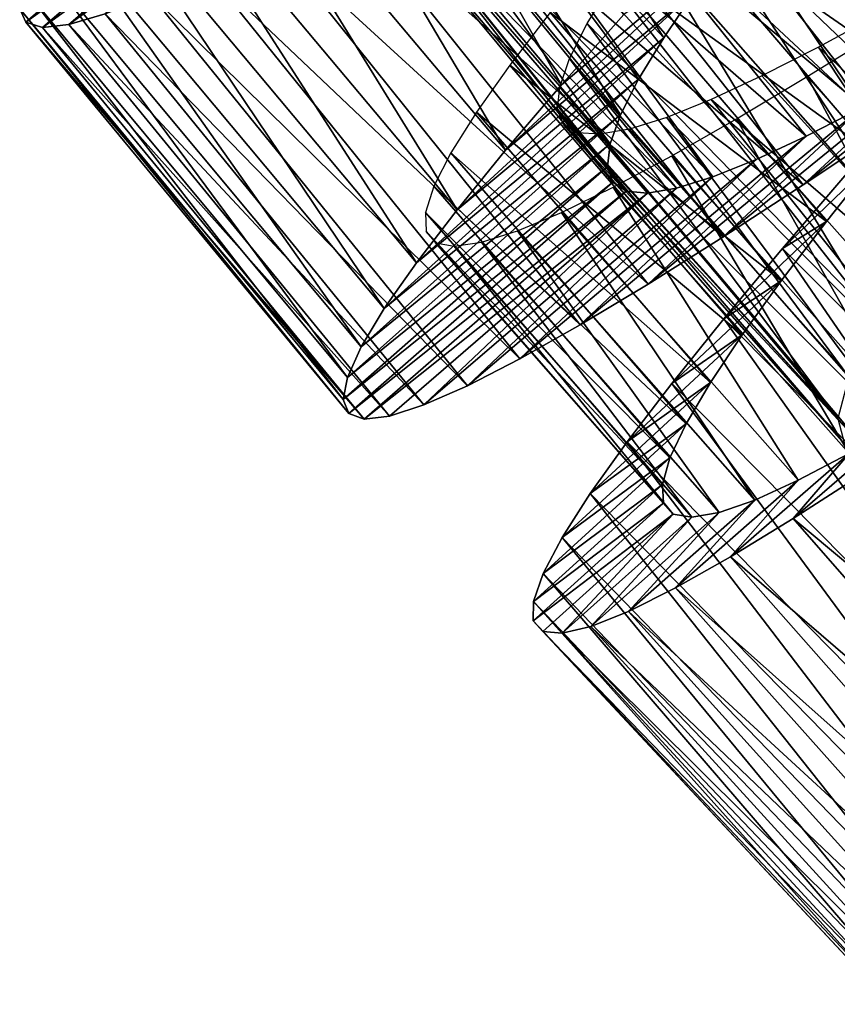
# Model space of a CAD drawing. Units: millimetres. Extents: x -141 to 216, y -96 to 233.
# Drawn here: x 180 to 185, y -77 to -71 of the extents above; entities that cross this region are included whole.
import ezdxf

# ---------------------------------------------------------------- set-up
doc = ezdxf.new("R2010")
doc.units = ezdxf.units.MM
doc.header["$LTSCALE"] = 85.179046
for name, color, linetype in [('187', 7, 'CONTINUOUS'), ('188', 7, 'CONTINUOUS'), ('189', 7, 'CONTINUOUS'), ('206', 7, 'CONTINUOUS'), ('207', 7, 'CONTINUOUS')]:
    doc.layers.add(name, color=color, linetype=linetype)

msp = doc.modelspace()

# ---------------------------------------------------------------- linework, layer by layer
at = {"layer": '187', "color": 7, "linetype": 'CONTINUOUS', "true_color": 0xaaaaaa}
for points in [[(183.3087, -71.1998, 131.915), (182.9271, -71.6469, 131.3828), (184.4811, -70.2038, 130.0728), (183.3087, -71.1998, 131.915)], [(184.4811, -70.2038, 130.0728), (182.9271, -71.6469, 131.3828), (184.2237, -70.5575, 129.6817), (184.4811, -70.2038, 130.0728)], [(183.734, -70.7177, 132.3787), (183.3087, -71.1998, 131.915), (184.4811, -70.2038, 130.0728), (183.734, -70.7177, 132.3787)], [(182.9271, -71.6469, 131.3828), (182.5951, -72.0535, 130.7889), (184.2237, -70.5575, 129.6817), (182.9271, -71.6469, 131.3828)], [(184.2237, -70.5575, 129.6817), (182.5951, -72.0535, 130.7889), (184.0077, -70.8774, 129.241), (184.2237, -70.5575, 129.6817)], [(182.5951, -72.0535, 130.7889), (182.3174, -72.4153, 130.1416), (184.0077, -70.8774, 129.241), (182.5951, -72.0535, 130.7889)], [(184.0077, -70.8774, 129.241), (182.3174, -72.4153, 130.1416), (183.8363, -71.1604, 128.7575), (184.0077, -70.8774, 129.241)], [(184.9605, -71.8841, 120.5156), (185.5443, -71.4951, 120.1455), (186.2216, -70.8757, 122.3662), (184.9605, -71.8841, 120.5156)], [(185.7786, -71.1287, 122.6504), (184.9605, -71.8841, 120.5156), (186.2216, -70.8757, 122.3662), (185.7786, -71.1287, 122.6504)], [(184.4109, -72.2413, 120.9607), (184.9605, -71.8841, 120.5156), (185.7786, -71.1287, 122.6504), (184.4109, -72.2413, 120.9607)], [(185.3633, -71.3555, 122.9954), (184.4109, -72.2413, 120.9607), (185.7786, -71.1287, 122.6504), (185.3633, -71.3555, 122.9954)], [(182.3174, -72.4153, 130.1416), (182.0975, -72.7292, 129.4484), (183.8363, -71.1604, 128.7575), (182.3174, -72.4153, 130.1416)], [(183.8363, -71.1604, 128.7575), (182.0975, -72.7292, 129.4484), (183.7132, -71.4035, 128.2379), (183.8363, -71.1604, 128.7575)], [(182.0975, -72.7292, 129.4484), (181.9392, -72.9914, 128.7179), (183.7132, -71.4035, 128.2379), (182.0975, -72.7292, 129.4484)], [(183.7132, -71.4035, 128.2379), (181.9392, -72.9914, 128.7179), (183.6419, -71.603, 127.6911), (183.7132, -71.4035, 128.2379)], [(183.9012, -72.5617, 121.4757), (184.4109, -72.2413, 120.9607), (185.3633, -71.3555, 122.9954), (183.9012, -72.5617, 121.4757)], [(184.9817, -71.5509, 123.3965), (183.9012, -72.5617, 121.4757), (185.3633, -71.3555, 122.9954), (184.9817, -71.5509, 123.3965)], [(181.9392, -72.9914, 128.7179), (181.8455, -73.1992, 127.9598), (183.6419, -71.603, 127.6911), (181.9392, -72.9914, 128.7179)], [(183.6419, -71.603, 127.6911), (181.8455, -73.1992, 127.9598), (183.6238, -71.7571, 127.1267), (183.6419, -71.603, 127.6911)], [(183.437, -72.8405, 122.0549), (183.9012, -72.5617, 121.4757), (184.9817, -71.5509, 123.3965), (183.437, -72.8405, 122.0549)], [(184.6406, -71.7099, 123.8459), (183.437, -72.8405, 122.0549), (184.9817, -71.5509, 123.3965), (184.6406, -71.7099, 123.8459)], [(183.0237, -73.0736, 122.6897), (183.437, -72.8405, 122.0549), (184.6406, -71.7099, 123.8459), (183.0237, -73.0736, 122.6897)], [(184.3439, -71.8294, 124.3362), (183.0237, -73.0736, 122.6897), (184.6406, -71.7099, 123.8459), (184.3439, -71.8294, 124.3362)], [(181.8455, -73.1992, 127.9598), (181.8171, -73.3513, 127.1842), (183.6238, -71.7571, 127.1267), (181.8455, -73.1992, 127.9598)], [(183.6238, -71.7571, 127.1267), (181.8171, -73.3513, 127.1842), (183.6599, -71.8648, 126.5531), (183.6238, -71.7571, 127.1267)], [(181.8171, -73.3513, 127.1842), (181.8551, -73.4465, 126.4003), (183.6599, -71.8648, 126.5531), (181.8171, -73.3513, 127.1842)], [(183.6599, -71.8648, 126.5531), (181.8551, -73.4465, 126.4003), (183.7508, -71.9253, 125.9796), (183.6599, -71.8648, 126.5531)], [(182.6659, -73.2572, 123.3717), (183.0237, -73.0736, 122.6897), (184.3439, -71.8294, 124.3362), (182.6659, -73.2572, 123.3717)], [(184.0944, -71.9067, 124.8613), (182.6659, -73.2572, 123.3717), (184.3439, -71.8294, 124.3362), (184.0944, -71.9067, 124.8613)], [(181.8551, -73.4465, 126.4003), (181.9604, -73.4838, 125.6179), (183.7508, -71.9253, 125.9796), (181.8551, -73.4465, 126.4003)], [(183.7508, -71.9253, 125.9796), (181.9604, -73.4838, 125.6179), (183.8959, -71.9391, 125.4129), (183.7508, -71.9253, 125.9796)], [(181.9604, -73.4838, 125.6179), (182.1319, -73.4639, 124.8456), (183.8959, -71.9391, 125.4129), (181.9604, -73.4838, 125.6179)], [(182.1319, -73.4639, 124.8456), (182.3677, -73.3879, 124.0934), (183.8959, -71.9391, 125.4129), (182.1319, -73.4639, 124.8456)], [(182.3677, -73.3879, 124.0934), (182.6659, -73.2572, 123.3717), (184.0944, -71.9067, 124.8613), (182.3677, -73.3879, 124.0934)], [(183.8959, -71.9391, 125.4129), (182.3677, -73.3879, 124.0934), (184.0944, -71.9067, 124.8613), (183.8959, -71.9391, 125.4129)]]:
    msp.add_3dface(points, dxfattribs=at)
at = {"layer": '188', "color": 7, "linetype": 'CONTINUOUS', "true_color": 0xaaaaaa}
for points in [[(179.6048, -70.6811, 127.0957), (180.5573, -69.9882, 126.6687), (179.6474, -70.7717, 126.3075), (179.6048, -70.6811, 127.0957)], [(180.5573, -69.9882, 126.6687), (180.636, -70.0542, 125.9852), (179.6474, -70.7717, 126.3075), (180.5573, -69.9882, 126.6687)], [(179.6474, -70.7717, 126.3075), (180.636, -70.0542, 125.9852), (179.7599, -70.8068, 125.5221), (179.6474, -70.7717, 126.3075)], [(180.636, -70.0542, 125.9852), (180.7775, -70.0701, 125.3091), (179.7599, -70.8068, 125.5221), (180.636, -70.0542, 125.9852)], [(180.7775, -70.0701, 125.3091), (180.98, -70.0369, 124.6503), (179.9411, -70.787, 124.7485), (180.7775, -70.0701, 125.3091)], [(179.9411, -70.787, 124.7485), (180.98, -70.0369, 124.6503), (180.1894, -70.7134, 123.9963), (179.9411, -70.787, 124.7485)], [(179.7599, -70.8068, 125.5221), (180.7775, -70.0701, 125.3091), (179.9411, -70.787, 124.7485), (179.7599, -70.8068, 125.5221)], [(185.4701, -71.6944, 131.3871), (185.1205, -72.1336, 130.9864), (184.8188, -72.3178, 132.2275), (185.4701, -71.6944, 131.3871)], [(185.2585, -71.8051, 132.6434), (185.4701, -71.6944, 131.3871), (184.8188, -72.3178, 132.2275), (185.2585, -71.8051, 132.6434)], [(185.1205, -72.1336, 130.9864), (184.8102, -72.5396, 130.5239), (184.418, -72.7983, 131.7392), (185.1205, -72.1336, 130.9864)], [(184.8188, -72.3178, 132.2275), (185.1205, -72.1336, 130.9864), (184.418, -72.7983, 131.7392), (184.8188, -72.3178, 132.2275)], [(184.8102, -72.5396, 130.5239), (184.5443, -72.9076, 130.0057), (184.0622, -73.2408, 131.1839), (184.8102, -72.5396, 130.5239)], [(184.418, -72.7983, 131.7392), (184.8102, -72.5396, 130.5239), (184.0622, -73.2408, 131.1839), (184.418, -72.7983, 131.7392)], [(184.5443, -72.9076, 130.0057), (184.3264, -73.2345, 129.4382), (183.7568, -73.6402, 130.5688), (184.5443, -72.9076, 130.0057)], [(184.0622, -73.2408, 131.1839), (184.5443, -72.9076, 130.0057), (183.7568, -73.6402, 130.5688), (184.0622, -73.2408, 131.1839)], [(184.3264, -73.2345, 129.4382), (184.1603, -73.5166, 128.8286), (183.5058, -73.9925, 129.9023), (184.3264, -73.2345, 129.4382)], [(183.7568, -73.6402, 130.5688), (184.3264, -73.2345, 129.4382), (183.5058, -73.9925, 129.9023), (183.7568, -73.6402, 130.5688)], [(185.2753, -73.7198, 122.9943), (185.6692, -73.4939, 122.4761), (184.8935, -74.1642, 121.8161), (185.2753, -73.7198, 122.9943)], [(184.8935, -74.1642, 121.8161), (185.6692, -73.4939, 122.4761), (185.3709, -73.8567, 121.2608), (184.8935, -74.1642, 121.8161)], [(184.1603, -73.5166, 128.8286), (184.0504, -73.7494, 128.1868), (183.3134, -74.2939, 129.1925), (184.1603, -73.5166, 128.8286)], [(183.5058, -73.9925, 129.9023), (184.1603, -73.5166, 128.8286), (183.3134, -74.2939, 129.1925), (183.5058, -73.9925, 129.9023)], [(184.0504, -73.7494, 128.1868), (183.9985, -73.9308, 127.5223), (183.183, -74.5408, 128.448), (184.0504, -73.7494, 128.1868)], [(183.3134, -74.2939, 129.1925), (184.0504, -73.7494, 128.1868), (183.183, -74.5408, 128.448), (183.3134, -74.2939, 129.1925)], [(184.9274, -73.9022, 123.5618), (185.2753, -73.7198, 122.9943), (184.4643, -74.4262, 122.4312), (184.9274, -73.9022, 123.5618)], [(184.4643, -74.4262, 122.4312), (185.2753, -73.7198, 122.9943), (184.8935, -74.1642, 121.8161), (184.4643, -74.4262, 122.4312)], [(183.9985, -73.9308, 127.5223), (184.0055, -74.0598, 126.8427), (183.1167, -74.7311, 127.6787), (183.9985, -73.9308, 127.5223)], [(183.183, -74.5408, 128.448), (183.9985, -73.9308, 127.5223), (183.1167, -74.7311, 127.6787), (183.183, -74.5408, 128.448)], [(184.6295, -74.0378, 124.1714), (184.9274, -73.9022, 123.5618), (184.0876, -74.6388, 123.0977), (184.6295, -74.0378, 124.1714)], [(184.0876, -74.6388, 123.0977), (184.9274, -73.9022, 123.5618), (184.4643, -74.4262, 122.4312), (184.0876, -74.6388, 123.0977)], [(184.0055, -74.0598, 126.8427), (184.073, -74.1348, 126.1573), (183.1155, -74.8632, 126.8946), (184.0055, -74.0598, 126.8427)], [(183.1167, -74.7311, 127.6787), (184.0055, -74.0598, 126.8427), (183.1155, -74.8632, 126.8946), (183.1167, -74.7311, 127.6787)], [(184.3864, -74.1227, 124.8132), (184.6295, -74.0378, 124.1714), (183.7677, -74.7987, 123.8075), (184.3864, -74.1227, 124.8132)], [(183.7677, -74.7987, 123.8075), (184.6295, -74.0378, 124.1714), (184.0876, -74.6388, 123.0977), (183.7677, -74.7987, 123.8075)], [(183.1155, -74.8632, 126.8946), (184.073, -74.1348, 126.1573), (183.1808, -74.9358, 126.1054), (183.1155, -74.8632, 126.8946)], [(183.1808, -74.9358, 126.1054), (184.073, -74.1348, 126.1573), (183.3124, -74.9485, 125.3213), (183.1808, -74.9358, 126.1054)], [(184.073, -74.1348, 126.1573), (184.2006, -74.1554, 125.4777), (183.3124, -74.9485, 125.3213), (184.073, -74.1348, 126.1573)], [(183.3124, -74.9485, 125.3213), (184.2006, -74.1554, 125.4777), (183.5086, -74.9024, 124.552), (183.3124, -74.9485, 125.3213)], [(184.2006, -74.1554, 125.4777), (184.3864, -74.1227, 124.8132), (183.5086, -74.9024, 124.552), (184.2006, -74.1554, 125.4777)], [(183.5086, -74.9024, 124.552), (184.3864, -74.1227, 124.8132), (183.7677, -74.7987, 123.8075), (183.5086, -74.9024, 124.552)]]:
    msp.add_3dface(points, dxfattribs=at)
at = {"layer": '189', "color": 7, "linetype": 'CONTINUOUS', "true_color": 0xaaaaaa}
for points in [[(183.3087, -71.1998, 131.915), (181.578, -68.1612, 132.3346), (181.1379, -68.6229, 131.8637), (183.3087, -71.1998, 131.915)], [(183.3087, -71.1998, 131.915), (183.734, -70.7177, 132.3787), (181.578, -68.1612, 132.3346), (183.3087, -71.1998, 131.915)], [(186.155, -71.0801, 119.8558), (183.4972, -68.9034, 120.0955), (184.1292, -68.509, 119.8183), (186.155, -71.0801, 119.8558)], [(186.7852, -70.6458, 119.6507), (186.155, -71.0801, 119.8558), (184.1292, -68.509, 119.8183), (186.7852, -70.6458, 119.6507)], [(182.9271, -71.6469, 131.3828), (181.1379, -68.6229, 131.8637), (180.744, -69.0504, 131.3255), (182.9271, -71.6469, 131.3828)], [(182.9271, -71.6469, 131.3828), (183.3087, -71.1998, 131.915), (181.1379, -68.6229, 131.8637), (182.9271, -71.6469, 131.3828)], [(185.5443, -71.4951, 120.1455), (182.8926, -69.2735, 120.4546), (183.4972, -68.9034, 120.0955), (185.5443, -71.4951, 120.1455)], [(186.155, -71.0801, 119.8558), (185.5443, -71.4951, 120.1455), (183.4972, -68.9034, 120.0955), (186.155, -71.0801, 119.8558)], [(182.5951, -72.0535, 130.7889), (180.744, -69.0504, 131.3255), (180.4017, -69.439, 130.7259), (182.5951, -72.0535, 130.7889)], [(182.5951, -72.0535, 130.7889), (182.9271, -71.6469, 131.3828), (180.744, -69.0504, 131.3255), (182.5951, -72.0535, 130.7889)], [(184.9605, -71.8841, 120.5156), (182.3222, -69.6141, 120.8898), (182.8926, -69.2735, 120.4546), (184.9605, -71.8841, 120.5156)], [(185.5443, -71.4951, 120.1455), (184.9605, -71.8841, 120.5156), (182.8926, -69.2735, 120.4546), (185.5443, -71.4951, 120.1455)], [(182.3174, -72.4153, 130.1416), (180.4017, -69.439, 130.7259), (180.1151, -69.7856, 130.0724), (182.3174, -72.4153, 130.1416)], [(182.3174, -72.4153, 130.1416), (182.5951, -72.0535, 130.7889), (180.4017, -69.439, 130.7259), (182.3174, -72.4153, 130.1416)], [(184.4109, -72.2413, 120.9607), (181.7918, -69.9204, 121.3964), (182.3222, -69.6141, 120.8898), (184.4109, -72.2413, 120.9607)], [(184.9605, -71.8841, 120.5156), (184.4109, -72.2413, 120.9607), (182.3222, -69.6141, 120.8898), (184.9605, -71.8841, 120.5156)], [(182.0975, -72.7292, 129.4484), (180.1151, -69.7856, 130.0724), (179.8888, -70.086, 129.3737), (182.0975, -72.7292, 129.4484)], [(182.0975, -72.7292, 129.4484), (182.3174, -72.4153, 130.1416), (180.1151, -69.7856, 130.0724), (182.0975, -72.7292, 129.4484)], [(183.9012, -72.5617, 121.4757), (181.308, -70.1874, 121.9686), (181.7918, -69.9204, 121.3964), (183.9012, -72.5617, 121.4757)], [(184.4109, -72.2413, 120.9607), (183.9012, -72.5617, 121.4757), (181.7918, -69.9204, 121.3964), (184.4109, -72.2413, 120.9607)], [(181.9392, -72.9914, 128.7179), (179.8888, -70.086, 129.3737), (179.727, -70.3366, 128.6389), (181.9392, -72.9914, 128.7179)], [(181.9392, -72.9914, 128.7179), (182.0975, -72.7292, 129.4484), (179.8888, -70.086, 129.3737), (181.9392, -72.9914, 128.7179)], [(183.437, -72.8405, 122.0549), (180.8768, -70.4107, 122.5982), (181.308, -70.1874, 121.9686), (183.437, -72.8405, 122.0549)], [(183.9012, -72.5617, 121.4757), (183.437, -72.8405, 122.0549), (181.308, -70.1874, 121.9686), (183.9012, -72.5617, 121.4757)], [(181.8455, -73.1992, 127.9598), (179.727, -70.3366, 128.6389), (179.6318, -70.5354, 127.8764), (181.8455, -73.1992, 127.9598)], [(181.8455, -73.1992, 127.9598), (181.9392, -72.9914, 128.7179), (179.727, -70.3366, 128.6389), (181.8455, -73.1992, 127.9598)], [(183.0237, -73.0736, 122.6897), (180.5026, -70.587, 123.2766), (180.8768, -70.4107, 122.5982), (183.0237, -73.0736, 122.6897)], [(183.437, -72.8405, 122.0549), (183.0237, -73.0736, 122.6897), (180.8768, -70.4107, 122.5982), (183.437, -72.8405, 122.0549)], [(181.8171, -73.3513, 127.1842), (179.6318, -70.5354, 127.8764), (179.6048, -70.6811, 127.0957), (181.8171, -73.3513, 127.1842)], [(181.8171, -73.3513, 127.1842), (181.8455, -73.1992, 127.9598), (179.6318, -70.5354, 127.8764), (181.8171, -73.3513, 127.1842)], [(182.6659, -73.2572, 123.3717), (180.1894, -70.7134, 123.9963), (180.5026, -70.587, 123.2766), (182.6659, -73.2572, 123.3717)], [(183.0237, -73.0736, 122.6897), (182.6659, -73.2572, 123.3717), (180.5026, -70.587, 123.2766), (183.0237, -73.0736, 122.6897)], [(181.8551, -73.4465, 126.4003), (181.8171, -73.3513, 127.1842), (179.6048, -70.6811, 127.0957), (181.8551, -73.4465, 126.4003)], [(181.8551, -73.4465, 126.4003), (179.6048, -70.6811, 127.0957), (179.6474, -70.7717, 126.3075), (181.8551, -73.4465, 126.4003)], [(182.3677, -73.3879, 124.0934), (179.9411, -70.787, 124.7485), (180.1894, -70.7134, 123.9963), (182.3677, -73.3879, 124.0934)], [(182.6659, -73.2572, 123.3717), (182.3677, -73.3879, 124.0934), (180.1894, -70.7134, 123.9963), (182.6659, -73.2572, 123.3717)], [(181.9604, -73.4838, 125.6179), (181.8551, -73.4465, 126.4003), (179.6474, -70.7717, 126.3075), (181.9604, -73.4838, 125.6179)], [(181.9604, -73.4838, 125.6179), (179.6474, -70.7717, 126.3075), (179.7599, -70.8068, 125.5221), (181.9604, -73.4838, 125.6179)], [(182.1319, -73.4639, 124.8456), (179.7599, -70.8068, 125.5221), (179.9411, -70.787, 124.7485), (182.1319, -73.4639, 124.8456)], [(182.3677, -73.3879, 124.0934), (182.1319, -73.4639, 124.8456), (179.9411, -70.787, 124.7485), (182.3677, -73.3879, 124.0934)], [(182.1319, -73.4639, 124.8456), (181.9604, -73.4838, 125.6179), (179.7599, -70.8068, 125.5221), (182.1319, -73.4639, 124.8456)], [(187.1806, -74.6803, 132.3236), (185.2585, -71.8051, 132.6434), (184.8188, -72.3178, 132.2275), (187.1806, -74.6803, 132.3236)], [(186.7912, -75.1837, 131.8507), (184.8188, -72.3178, 132.2275), (184.418, -72.7983, 131.7392), (186.7912, -75.1837, 131.8507)], [(186.7912, -75.1837, 131.8507), (187.1806, -74.6803, 132.3236), (184.8188, -72.3178, 132.2275), (186.7912, -75.1837, 131.8507)], [(186.4441, -75.6484, 131.3105), (184.418, -72.7983, 131.7392), (184.0622, -73.2408, 131.1839), (186.4441, -75.6484, 131.3105)], [(186.4441, -75.6484, 131.3105), (186.7912, -75.1837, 131.8507), (184.418, -72.7983, 131.7392), (186.4441, -75.6484, 131.3105)], [(186.1445, -76.069, 130.7095), (184.0622, -73.2408, 131.1839), (183.7568, -73.6402, 130.5688), (186.1445, -76.069, 130.7095)], [(186.1445, -76.069, 130.7095), (186.4441, -75.6484, 131.3105), (184.0622, -73.2408, 131.1839), (186.1445, -76.069, 130.7095)], [(185.8965, -76.4412, 130.0556), (183.7568, -73.6402, 130.5688), (183.5058, -73.9925, 129.9023), (185.8965, -76.4412, 130.0556)], [(185.8965, -76.4412, 130.0556), (186.1445, -76.069, 130.7095), (183.7568, -73.6402, 130.5688), (185.8965, -76.4412, 130.0556)], [(187.575, -76.4013, 121.4062), (184.8935, -74.1642, 121.8161), (185.3709, -73.8567, 121.2608), (187.575, -76.4013, 121.4062)], [(185.704, -76.7613, 129.357), (183.5058, -73.9925, 129.9023), (183.3134, -74.2939, 129.1925), (185.704, -76.7613, 129.357)], [(185.704, -76.7613, 129.357), (185.8965, -76.4412, 130.0556), (183.5058, -73.9925, 129.9023), (185.704, -76.7613, 129.357)], [(187.1236, -76.7143, 121.9775), (184.4643, -74.4262, 122.4312), (184.8935, -74.1642, 121.8161), (187.1236, -76.7143, 121.9775)], [(187.575, -76.4013, 121.4062), (187.1236, -76.7143, 121.9775), (184.8935, -74.1642, 121.8161), (187.575, -76.4013, 121.4062)], [(185.5701, -77.0255, 128.6226), (183.3134, -74.2939, 129.1925), (183.183, -74.5408, 128.448), (185.5701, -77.0255, 128.6226)], [(185.5701, -77.0255, 128.6226), (185.704, -76.7613, 129.357), (183.3134, -74.2939, 129.1925), (185.5701, -77.0255, 128.6226)], [(186.7193, -76.9792, 122.6058), (184.0876, -74.6388, 123.0977), (184.4643, -74.4262, 122.4312), (186.7193, -76.9792, 122.6058)], [(187.1236, -76.7143, 121.9775), (186.7193, -76.9792, 122.6058), (184.4643, -74.4262, 122.4312), (187.1236, -76.7143, 121.9775)], [(185.4972, -77.2313, 127.8618), (183.183, -74.5408, 128.448), (183.1167, -74.7311, 127.6787), (185.4972, -77.2313, 127.8618)], [(185.4972, -77.2313, 127.8618), (185.5701, -77.0255, 128.6226), (183.183, -74.5408, 128.448), (185.4972, -77.2313, 127.8618)], [(186.3667, -77.1918, 123.2824), (183.7677, -74.7987, 123.8075), (184.0876, -74.6388, 123.0977), (186.3667, -77.1918, 123.2824)], [(186.7193, -76.9792, 122.6058), (186.3667, -77.1918, 123.2824), (184.0876, -74.6388, 123.0977), (186.7193, -76.9792, 122.6058)], [(185.4863, -77.3772, 127.0843), (183.1167, -74.7311, 127.6787), (183.1155, -74.8632, 126.8946), (185.4863, -77.3772, 127.0843)], [(185.4863, -77.3772, 127.0843), (185.4972, -77.2313, 127.8618), (183.1167, -74.7311, 127.6787), (185.4863, -77.3772, 127.0843)], [(186.0698, -77.3484, 123.9993), (183.5086, -74.9024, 124.552), (183.7677, -74.7987, 123.8075), (186.0698, -77.3484, 123.9993)], [(186.3667, -77.1918, 123.2824), (186.0698, -77.3484, 123.9993), (183.7677, -74.7987, 123.8075), (186.3667, -77.1918, 123.2824)], [(185.5385, -77.4619, 126.3002), (185.4863, -77.3772, 127.0843), (183.1155, -74.8632, 126.8946), (185.5385, -77.4619, 126.3002)], [(185.5385, -77.4619, 126.3002), (183.1155, -74.8632, 126.8946), (183.1808, -74.9358, 126.1054), (185.5385, -77.4619, 126.3002)], [(185.8316, -77.4465, 124.7481), (183.3124, -74.9485, 125.3213), (183.5086, -74.9024, 124.552), (185.8316, -77.4465, 124.7481)], [(186.0698, -77.3484, 123.9993), (185.8316, -77.4465, 124.7481), (183.5086, -74.9024, 124.552), (186.0698, -77.3484, 123.9993)], [(185.654, -77.4847, 125.5186), (185.5385, -77.4619, 126.3002), (183.1808, -74.9358, 126.1054), (185.654, -77.4847, 125.5186)], [(185.654, -77.4847, 125.5186), (183.1808, -74.9358, 126.1054), (183.3124, -74.9485, 125.3213), (185.654, -77.4847, 125.5186)], [(185.8316, -77.4465, 124.7481), (185.654, -77.4847, 125.5186), (183.3124, -74.9485, 125.3213), (185.8316, -77.4465, 124.7481)]]:
    msp.add_3dface(points, dxfattribs=at)
at = {"layer": '206', "color": 7, "linetype": 'CONTINUOUS', "true_color": 0xaaaaaa}
for points in [[(182.4059, -68.3465, 129.6743), (184.0077, -70.8774, 129.241), (182.0804, -68.806, 128.9868), (182.4059, -68.3465, 129.6743)], [(184.2237, -70.5575, 129.6817), (184.0077, -70.8774, 129.241), (182.4059, -68.3465, 129.6743), (184.2237, -70.5575, 129.6817)], [(185.0908, -68.633, 130.8747), (186.6087, -71.1519, 130.6843), (184.7422, -69.0549, 130.6618), (185.0908, -68.633, 130.8747)], [(187.1241, -70.4877, 130.9701), (186.6087, -71.1519, 130.6843), (185.0908, -68.633, 130.8747), (187.1241, -70.4877, 130.9701)], [(183.8074, -69.0351, 122.7532), (186.2216, -70.8757, 122.3662), (184.4919, -68.6757, 122.3157), (183.8074, -69.0351, 122.7532)], [(186.2216, -70.8757, 122.3662), (186.6876, -70.6008, 122.1468), (184.4919, -68.6757, 122.3157), (186.2216, -70.8757, 122.3662)], [(182.0804, -68.806, 128.9868), (183.7132, -71.4035, 128.2379), (181.8655, -69.1801, 128.2096), (182.0804, -68.806, 128.9868)], [(184.0077, -70.8774, 129.241), (183.8363, -71.1604, 128.7575), (182.0804, -68.806, 128.9868), (184.0077, -70.8774, 129.241)], [(183.8363, -71.1604, 128.7575), (183.7132, -71.4035, 128.2379), (182.0804, -68.806, 128.9868), (183.8363, -71.1604, 128.7575)], [(183.1959, -69.3314, 123.3256), (185.3633, -71.3555, 122.9954), (183.8074, -69.0351, 122.7532), (183.1959, -69.3314, 123.3256)], [(185.3633, -71.3555, 122.9954), (185.7786, -71.1287, 122.6504), (183.8074, -69.0351, 122.7532), (185.3633, -71.3555, 122.9954)], [(185.7786, -71.1287, 122.6504), (186.2216, -70.8757, 122.3662), (183.8074, -69.0351, 122.7532), (185.7786, -71.1287, 122.6504)], [(184.7422, -69.0549, 130.6618), (186.1472, -71.7722, 130.2468), (184.4182, -69.4581, 130.3827), (184.7422, -69.0549, 130.6618)], [(186.6087, -71.1519, 130.6843), (186.1472, -71.7722, 130.2468), (184.7422, -69.0549, 130.6618), (186.6087, -71.1519, 130.6843)], [(181.8655, -69.1801, 128.2096), (183.6419, -71.603, 127.6911), (181.7728, -69.4585, 127.3705), (181.8655, -69.1801, 128.2096)], [(183.7132, -71.4035, 128.2379), (183.6419, -71.603, 127.6911), (181.8655, -69.1801, 128.2096), (183.7132, -71.4035, 128.2379)], [(182.6768, -69.5494, 124.0132), (184.9817, -71.5509, 123.3965), (183.1959, -69.3314, 123.3256), (182.6768, -69.5494, 124.0132)], [(184.9817, -71.5509, 123.3965), (185.3633, -71.3555, 122.9954), (183.1959, -69.3314, 123.3256), (184.9817, -71.5509, 123.3965)], [(183.6419, -71.603, 127.6911), (183.6238, -71.7571, 127.1267), (181.7728, -69.4585, 127.3705), (183.6419, -71.603, 127.6911)], [(183.6238, -71.7571, 127.1267), (183.6599, -71.8648, 126.5531), (181.7728, -69.4585, 127.3705), (183.6238, -71.7571, 127.1267)], [(181.7728, -69.4585, 127.3705), (183.6599, -71.8648, 126.5531), (181.8077, -69.6356, 126.5), (181.7728, -69.4585, 127.3705)], [(184.4182, -69.4581, 130.3827), (186.1472, -71.7722, 130.2468), (184.1256, -69.8365, 130.0433), (184.4182, -69.4581, 130.3827)], [(182.265, -69.6781, 124.7903), (184.3439, -71.8294, 124.3362), (182.6768, -69.5494, 124.0132), (182.265, -69.6781, 124.7903)], [(184.3439, -71.8294, 124.3362), (184.6406, -71.7099, 123.8459), (182.6768, -69.5494, 124.0132), (184.3439, -71.8294, 124.3362)], [(184.6406, -71.7099, 123.8459), (184.9817, -71.5509, 123.3965), (182.6768, -69.5494, 124.0132), (184.6406, -71.7099, 123.8459)], [(183.6599, -71.8648, 126.5531), (183.7508, -71.9253, 125.9796), (181.8077, -69.6356, 126.5), (183.6599, -71.8648, 126.5531)], [(181.8077, -69.6356, 126.5), (183.7508, -71.9253, 125.9796), (181.9731, -69.7082, 125.6295), (181.8077, -69.6356, 126.5)], [(181.9731, -69.7082, 125.6295), (184.0944, -71.9067, 124.8613), (182.265, -69.6781, 124.7903), (181.9731, -69.7082, 125.6295)], [(183.7508, -71.9253, 125.9796), (183.8959, -71.9391, 125.4129), (181.9731, -69.7082, 125.6295), (183.7508, -71.9253, 125.9796)], [(183.8959, -71.9391, 125.4129), (184.0944, -71.9067, 124.8613), (181.9731, -69.7082, 125.6295), (183.8959, -71.9391, 125.4129)], [(184.0944, -71.9067, 124.8613), (184.3439, -71.8294, 124.3362), (182.265, -69.6781, 124.7903), (184.0944, -71.9067, 124.8613)], [(184.1256, -69.8365, 130.0433), (185.7594, -72.3302, 129.6744), (183.8696, -70.1856, 129.6486), (184.1256, -69.8365, 130.0433)], [(186.1472, -71.7722, 130.2468), (185.7594, -72.3302, 129.6744), (184.1256, -69.8365, 130.0433), (186.1472, -71.7722, 130.2468)], [(183.8696, -70.1856, 129.6486), (185.4633, -72.8091, 128.9868), (183.6546, -70.5019, 129.2034), (183.8696, -70.1856, 129.6486)], [(185.7594, -72.3302, 129.6744), (185.4633, -72.8091, 128.9868), (183.8696, -70.1856, 129.6486), (185.7594, -72.3302, 129.6744)], [(183.6546, -70.5019, 129.2034), (185.4633, -72.8091, 128.9868), (183.4849, -70.7814, 128.7155), (183.6546, -70.5019, 129.2034)], [(185.0648, -70.9422, 122.9567), (187.2012, -72.9299, 122.7532), (185.4856, -70.7146, 122.6173), (185.0648, -70.9422, 122.9567)], [(183.4849, -70.7814, 128.7155), (185.2721, -73.1958, 128.2097), (183.3645, -71.0201, 128.1934), (183.4849, -70.7814, 128.7155)], [(185.4633, -72.8091, 128.9868), (185.2721, -73.1958, 128.2097), (183.4849, -70.7814, 128.7155), (185.4633, -72.8091, 128.9868)], [(184.6789, -71.1384, 123.3514), (186.6094, -73.2637, 123.3256), (185.0648, -70.9422, 122.9567), (184.6789, -71.1384, 123.3514)], [(186.6094, -73.2637, 123.3256), (187.2012, -72.9299, 122.7532), (185.0648, -70.9422, 122.9567), (186.6094, -73.2637, 123.3256)], [(183.3645, -71.0201, 128.1934), (185.1969, -73.4795, 127.3705), (183.2963, -71.2155, 127.6446), (183.3645, -71.0201, 128.1934)], [(185.2721, -73.1958, 128.2097), (185.1969, -73.4795, 127.3705), (183.3645, -71.0201, 128.1934), (185.2721, -73.1958, 128.2097)], [(184.332, -71.2994, 123.7966), (186.6094, -73.2637, 123.3256), (184.6789, -71.1384, 123.3514), (184.332, -71.2994, 123.7966)], [(183.2963, -71.2155, 127.6446), (185.1969, -73.4795, 127.3705), (183.2819, -71.3662, 127.0769), (183.2963, -71.2155, 127.6446)], [(184.0288, -71.4217, 124.2845), (186.1049, -73.5138, 124.0132), (184.332, -71.2994, 123.7966), (184.0288, -71.4217, 124.2845)], [(186.1049, -73.5138, 124.0132), (186.6094, -73.2637, 123.3256), (184.332, -71.2994, 123.7966), (186.1049, -73.5138, 124.0132)], [(185.1969, -73.4795, 127.3705), (185.2429, -73.6541, 126.5), (183.2819, -71.3662, 127.0769), (185.1969, -73.4795, 127.3705)], [(183.2819, -71.3662, 127.0769), (185.2429, -73.6541, 126.5), (183.3225, -71.4705, 126.5), (183.2819, -71.3662, 127.0769)], [(185.2429, -73.6541, 126.5), (185.4125, -73.7162, 125.6295), (183.3225, -71.4705, 126.5), (185.2429, -73.6541, 126.5)], [(183.3225, -71.4705, 126.5), (185.4125, -73.7162, 125.6295), (183.4189, -71.5274, 125.9231), (183.3225, -71.4705, 126.5)], [(183.7737, -71.5018, 124.8066), (185.7019, -73.6679, 124.7903), (184.0288, -71.4217, 124.2845), (183.7737, -71.5018, 124.8066)], [(185.7019, -73.6679, 124.7903), (186.1049, -73.5138, 124.0132), (184.0288, -71.4217, 124.2845), (185.7019, -73.6679, 124.7903)], [(183.4189, -71.5274, 125.9231), (185.4125, -73.7162, 125.6295), (183.5699, -71.5375, 125.3554), (183.4189, -71.5274, 125.9231)], [(183.5699, -71.5375, 125.3554), (185.7019, -73.6679, 124.7903), (183.7737, -71.5018, 124.8066), (183.5699, -71.5375, 125.3554)], [(185.4125, -73.7162, 125.6295), (185.7019, -73.6679, 124.7903), (183.5699, -71.5375, 125.3554), (185.4125, -73.7162, 125.6295)]]:
    msp.add_3dface(points, dxfattribs=at)
at = {"layer": '207', "color": 7, "linetype": 'CONTINUOUS', "true_color": 0xaaaaaa}
for points in [[(183.915, -69.8799, 131.3871), (185.8536, -71.2269, 131.721), (184.3118, -69.4236, 131.721), (183.915, -69.8799, 131.3871)], [(185.8536, -71.2269, 131.721), (186.2648, -70.7367, 131.9821), (184.3118, -69.4236, 131.721), (185.8536, -71.2269, 131.721)], [(183.5529, -70.3089, 130.9864), (185.4701, -71.6944, 131.3871), (183.915, -69.8799, 131.3871), (183.5529, -70.3089, 130.9864)], [(185.4701, -71.6944, 131.3871), (185.8536, -71.2269, 131.721), (183.915, -69.8799, 131.3871), (185.4701, -71.6944, 131.3871)], [(183.231, -70.7058, 130.5239), (185.1205, -72.1336, 130.9864), (183.5529, -70.3089, 130.9864), (183.231, -70.7058, 130.5239)], [(185.1205, -72.1336, 130.9864), (185.4701, -71.6944, 131.3871), (183.5529, -70.3089, 130.9864), (185.1205, -72.1336, 130.9864)], [(182.9547, -71.0661, 130.0057), (184.8102, -72.5396, 130.5239), (183.231, -70.7058, 130.5239), (182.9547, -71.0661, 130.0057)], [(184.8102, -72.5396, 130.5239), (185.1205, -72.1336, 130.9864), (183.231, -70.7058, 130.5239), (184.8102, -72.5396, 130.5239)], [(185.5024, -70.8252, 121.279), (186.5789, -72.9261, 121.6129), (184.9879, -71.143, 121.6129), (185.5024, -70.8252, 121.279)], [(182.7274, -71.3866, 129.4382), (184.5443, -72.9076, 130.0057), (182.9547, -71.0661, 130.0057), (182.7274, -71.3866, 129.4382)], [(184.5443, -72.9076, 130.0057), (184.8102, -72.5396, 130.5239), (182.9547, -71.0661, 130.0057), (184.5443, -72.9076, 130.0057)], [(184.9879, -71.143, 121.6129), (186.1055, -73.2278, 122.0136), (184.5061, -71.4309, 122.0136), (184.9879, -71.143, 121.6129)], [(186.5789, -72.9261, 121.6129), (186.1055, -73.2278, 122.0136), (184.9879, -71.143, 121.6129), (186.5789, -72.9261, 121.6129)], [(182.5534, -71.6638, 128.8286), (184.3264, -73.2345, 129.4382), (182.7274, -71.3866, 129.4382), (182.5534, -71.6638, 128.8286)], [(184.3264, -73.2345, 129.4382), (184.5443, -72.9076, 130.0057), (182.7274, -71.3866, 129.4382), (184.3264, -73.2345, 129.4382)], [(184.5061, -71.4309, 122.0136), (185.6692, -73.4939, 122.4761), (184.0623, -71.6844, 122.4761), (184.5061, -71.4309, 122.0136)], [(186.1055, -73.2278, 122.0136), (185.6692, -73.4939, 122.4761), (184.5061, -71.4309, 122.0136), (186.1055, -73.2278, 122.0136)], [(182.4368, -71.8933, 128.1868), (184.1603, -73.5166, 128.8286), (182.5534, -71.6638, 128.8286), (182.4368, -71.8933, 128.1868)], [(184.1603, -73.5166, 128.8286), (184.3264, -73.2345, 129.4382), (182.5534, -71.6638, 128.8286), (184.1603, -73.5166, 128.8286)], [(184.0623, -71.6844, 122.4761), (185.2753, -73.7198, 122.9943), (183.6621, -71.8989, 122.9943), (184.0623, -71.6844, 122.4761)], [(185.6692, -73.4939, 122.4761), (185.2753, -73.7198, 122.9943), (184.0623, -71.6844, 122.4761), (185.6692, -73.4939, 122.4761)], [(182.3797, -72.0731, 127.5223), (184.0504, -73.7494, 128.1868), (182.4368, -71.8933, 128.1868), (182.3797, -72.0731, 127.5223)], [(184.0504, -73.7494, 128.1868), (184.1603, -73.5166, 128.8286), (182.4368, -71.8933, 128.1868), (184.0504, -73.7494, 128.1868)], [(183.6621, -71.8989, 122.9943), (184.9274, -73.9022, 123.5618), (183.3091, -72.0712, 123.5618), (183.6621, -71.8989, 122.9943)], [(185.2753, -73.7198, 122.9943), (184.9274, -73.9022, 123.5618), (183.6621, -71.8989, 122.9943), (185.2753, -73.7198, 122.9943)], [(183.9985, -73.9308, 127.5223), (184.0504, -73.7494, 128.1868), (182.3797, -72.0731, 127.5223), (183.9985, -73.9308, 127.5223)], [(182.383, -72.2023, 126.8427), (183.9985, -73.9308, 127.5223), (182.3797, -72.0731, 127.5223), (182.383, -72.2023, 126.8427)], [(183.3091, -72.0712, 123.5618), (184.6295, -74.0378, 124.1714), (183.0073, -72.1982, 124.1714), (183.3091, -72.0712, 123.5618)], [(184.9274, -73.9022, 123.5618), (184.6295, -74.0378, 124.1714), (183.3091, -72.0712, 123.5618), (184.9274, -73.9022, 123.5618)], [(184.0055, -74.0598, 126.8427), (183.9985, -73.9308, 127.5223), (182.383, -72.2023, 126.8427), (184.0055, -74.0598, 126.8427)], [(182.4484, -72.2792, 126.1573), (184.0055, -74.0598, 126.8427), (182.383, -72.2023, 126.8427), (182.4484, -72.2792, 126.1573)], [(183.0073, -72.1982, 124.1714), (184.3864, -74.1227, 124.8132), (182.762, -72.2761, 124.8132), (183.0073, -72.1982, 124.1714)], [(184.6295, -74.0378, 124.1714), (184.3864, -74.1227, 124.8132), (183.0073, -72.1982, 124.1714), (184.6295, -74.0378, 124.1714)], [(184.073, -74.1348, 126.1573), (184.0055, -74.0598, 126.8427), (182.4484, -72.2792, 126.1573), (184.073, -74.1348, 126.1573)], [(182.5753, -72.3034, 125.4777), (184.073, -74.1348, 126.1573), (182.4484, -72.2792, 126.1573), (182.5753, -72.3034, 125.4777)], [(182.762, -72.2761, 124.8132), (184.2006, -74.1554, 125.4777), (182.5753, -72.3034, 125.4777), (182.762, -72.2761, 124.8132)], [(184.3864, -74.1227, 124.8132), (184.2006, -74.1554, 125.4777), (182.762, -72.2761, 124.8132), (184.3864, -74.1227, 124.8132)], [(184.2006, -74.1554, 125.4777), (184.073, -74.1348, 126.1573), (182.5753, -72.3034, 125.4777), (184.2006, -74.1554, 125.4777)]]:
    msp.add_3dface(points, dxfattribs=at)

doc.saveas('drawing.dxf')
